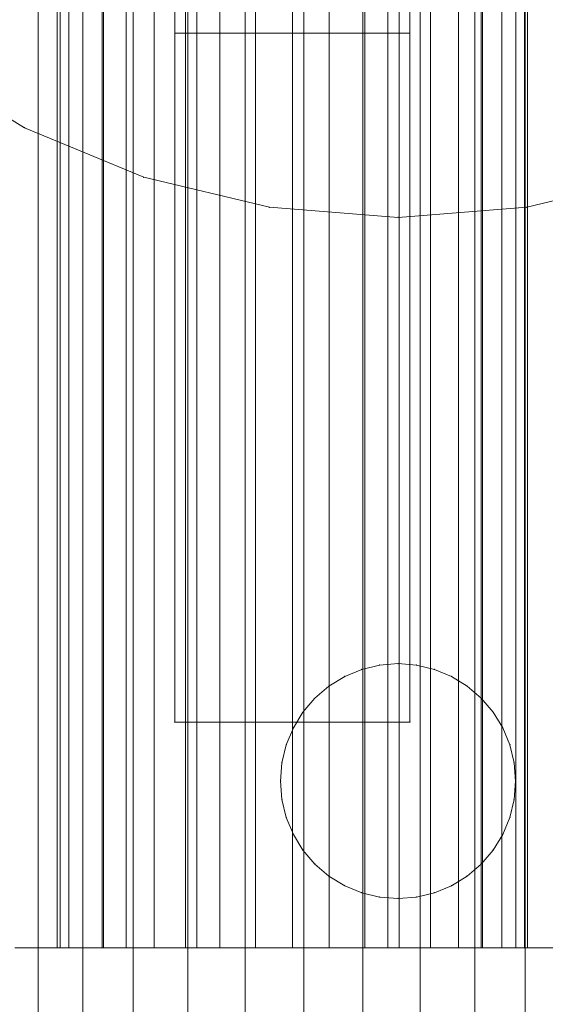
# Model space of a CAD drawing. Units: millimetres. Extents: x 34122 to 45288, y -80278 to -54678.
# Drawn here: x 41961 to 41972, y -77957 to -77936 of the extents above; entities that cross this region are included whole.
import ezdxf

# ---------------------------------------------------------------- set-up
doc = ezdxf.new("R2010")
doc.units = ezdxf.units.MM
doc.header["$MEASUREMENT"] = 0
doc.layers.add('0_Pen_No__65', color=7, linetype='Continuous', lineweight=5, true_color=0x636300)

# ---------------------------------------------------------------- blocks, each defined once
blk = doc.blocks.new('___SOLID3D___5187_BLOCK_', base_point=(-18496.373, -1025.462, 259.168))
at = {"layer": '0_Pen_No__65', "linetype": 'Continuous'}
for p, q in [((-18523.581, -1022.962, 259.168), (-18469.166, -1022.962, 259.168)), ((-18523.581, -1027.962, 259.168), (-18523.581, -1022.962, 259.168)), ((-18523.581, -1022.962, 259.168), (-18523.581, -1027.962, 259.168)), ((-18508.918, -1022.962, 259.168), (-18523.581, -1022.962, 259.168)), ((-18523.581, -1022.962, 259.168), (-18523.581, -1027.962, 259.168)), ((-18523.581, -1027.962, 259.168), (-18523.581, -1022.962, 259.168)), ((-18469.166, -1022.962, 259.168), (-18523.581, -1022.962, 259.168)), ((-18523.581, -1022.962, 259.168), (-18508.918, -1022.962, 259.168)), ((-18508.918, -1022.962, 259.168), (-18508.918, -1027.962, 259.168)), ((-18482.794, -1022.962, 259.168), (-18508.918, -1022.962, 259.168)), ((-18508.918, -1027.962, 259.168), (-18508.918, -1022.962, 259.168)), ((-18508.918, -1022.962, 259.168), (-18482.794, -1022.962, 259.168)), ((-18469.166, -1027.962, 259.168), (-18523.581, -1027.962, 259.168)), ((-18523.581, -1027.962, 259.168), (-18508.918, -1027.962, 259.168)), ((-18508.918, -1027.962, 259.168), (-18523.581, -1027.962, 259.168)), ((-18523.581, -1027.962, 259.168), (-18469.166, -1027.962, 259.168)), ((-18508.918, -1027.962, 259.168), (-18482.794, -1027.962, 259.168)), ((-18482.794, -1027.962, 259.168), (-18508.918, -1027.962, 259.168))]:
    blk.add_line(p, q, dxfattribs=at)
for p in [(-18523.581, -1022.962, 259.168), (-18523.581, -1022.962, 259.168), (-18523.581, -1027.962, 259.168), (-18523.581, -1027.962, 259.168)]:
    blk.add_point(p, dxfattribs=at)
blk = doc.blocks.new('___SOLID3D___493A_BLOCK_', base_point=(-18790.856, -1025.586, 1420))
at = {"layer": '0_Pen_No__65', "linetype": 'Continuous'}
for p, q in [((-17928.856, -1019.929, 1420), (-19652.856, -1019.929, 1420)), ((-19652.856, -1019.929, 1420), (-17928.856, -1019.929, 1420)), ((-17928.856, -1019.929, 1420), (-19652.856, -1019.929, 1420)), ((-19652.856, -1019.929, 1420), (-17928.856, -1019.929, 1420)), ((-17928.856, -1020.883, 1420), (-19652.856, -1020.883, 1420)), ((-19652.856, -1020.883, 1420), (-17928.856, -1020.883, 1420)), ((-17928.856, -1020.883, 1420), (-19652.856, -1020.883, 1420)), ((-19652.856, -1020.883, 1420), (-17928.856, -1020.883, 1420)), ((-17928.856, -1021.954, 1420), (-19652.856, -1021.954, 1420)), ((-19652.856, -1021.954, 1420), (-17928.856, -1021.954, 1420)), ((-17928.856, -1021.954, 1420), (-19652.856, -1021.954, 1420)), ((-19652.856, -1021.954, 1420), (-17928.856, -1021.954, 1420)), ((-17928.856, -1023.114, 1420), (-19652.856, -1023.114, 1420)), ((-19652.856, -1023.114, 1420), (-17928.856, -1023.114, 1420)), ((-17928.856, -1023.114, 1420), (-19652.856, -1023.114, 1420)), ((-19652.856, -1023.114, 1420), (-17928.856, -1023.114, 1420)), ((-19652.856, -1024.334, 1420), (-17928.856, -1024.334, 1420)), ((-17928.856, -1024.334, 1420), (-19652.856, -1024.334, 1420)), ((-17928.856, -1024.334, 1420), (-19652.856, -1024.334, 1420)), ((-19652.856, -1024.334, 1420), (-17928.856, -1024.334, 1420)), ((-19652.856, -1025.586, 1420), (-17928.856, -1025.586, 1420)), ((-19652.856, -1025.586, 1420), (-17928.856, -1025.586, 1420)), ((-17928.856, -1025.586, 1420), (-19652.856, -1025.586, 1420)), ((-17928.856, -1025.586, 1420), (-19652.856, -1025.586, 1420)), ((-17928.856, -1026.837, 1420), (-19652.856, -1026.837, 1420)), ((-19652.856, -1026.837, 1420), (-17928.856, -1026.837, 1420)), ((-17928.856, -1026.837, 1420), (-19652.856, -1026.837, 1420)), ((-19652.856, -1026.837, 1420), (-17928.856, -1026.837, 1420)), ((-17928.856, -1028.058, 1420), (-19652.856, -1028.058, 1420)), ((-19652.856, -1028.058, 1420), (-17928.856, -1028.058, 1420)), ((-17928.856, -1028.058, 1420), (-19652.856, -1028.058, 1420)), ((-19652.856, -1028.058, 1420), (-17928.856, -1028.058, 1420)), ((-17928.856, -1029.218, 1420), (-19652.856, -1029.218, 1420)), ((-19652.856, -1029.218, 1420), (-17928.856, -1029.218, 1420)), ((-17928.856, -1029.218, 1420), (-19652.856, -1029.218, 1420)), ((-19652.856, -1029.218, 1420), (-17928.856, -1029.218, 1420)), ((-17928.856, -1030.288, 1420), (-19652.856, -1030.288, 1420)), ((-19652.856, -1030.288, 1420), (-17928.856, -1030.288, 1420)), ((-17928.856, -1030.288, 1420), (-19652.856, -1030.288, 1420)), ((-19652.856, -1030.288, 1420), (-17928.856, -1030.288, 1420))]:
    blk.add_line(p, q, dxfattribs=at)
blk = doc.blocks.new('___SOLID3D___4CF6_BLOCK_', base_point=(-18790.856, -1025.586, 1125))
at = {"layer": '0_Pen_No__65', "linetype": 'Continuous'}
for p, q in [((-17928.856, -1019.929, 1125), (-19652.856, -1019.929, 1125)), ((-19652.856, -1019.929, 1125), (-17928.856, -1019.929, 1125)), ((-17928.856, -1019.929, 1125), (-19652.856, -1019.929, 1125)), ((-19652.856, -1019.929, 1125), (-17928.856, -1019.929, 1125)), ((-17928.856, -1020.883, 1125), (-19652.856, -1020.883, 1125)), ((-19652.856, -1020.883, 1125), (-17928.856, -1020.883, 1125)), ((-17928.856, -1020.883, 1125), (-19652.856, -1020.883, 1125)), ((-19652.856, -1020.883, 1125), (-17928.856, -1020.883, 1125)), ((-17928.856, -1021.954, 1125), (-19652.856, -1021.954, 1125)), ((-19652.856, -1021.954, 1125), (-17928.856, -1021.954, 1125)), ((-17928.856, -1021.954, 1125), (-19652.856, -1021.954, 1125)), ((-19652.856, -1021.954, 1125), (-17928.856, -1021.954, 1125)), ((-17928.856, -1023.114, 1125), (-19652.856, -1023.114, 1125)), ((-19652.856, -1023.114, 1125), (-17928.856, -1023.114, 1125)), ((-17928.856, -1023.114, 1125), (-19652.856, -1023.114, 1125)), ((-19652.856, -1023.114, 1125), (-17928.856, -1023.114, 1125)), ((-19652.856, -1024.334, 1125), (-17928.856, -1024.334, 1125)), ((-17928.856, -1024.334, 1125), (-19652.856, -1024.334, 1125)), ((-17928.856, -1024.334, 1125), (-19652.856, -1024.334, 1125)), ((-19652.856, -1024.334, 1125), (-17928.856, -1024.334, 1125)), ((-19652.856, -1025.586, 1125), (-17928.856, -1025.586, 1125)), ((-19652.856, -1025.586, 1125), (-17928.856, -1025.586, 1125)), ((-17928.856, -1025.586, 1125), (-19652.856, -1025.586, 1125)), ((-17928.856, -1025.586, 1125), (-19652.856, -1025.586, 1125)), ((-17928.856, -1026.837, 1125), (-19652.856, -1026.837, 1125)), ((-19652.856, -1026.837, 1125), (-17928.856, -1026.837, 1125)), ((-17928.856, -1026.837, 1125), (-19652.856, -1026.837, 1125)), ((-19652.856, -1026.837, 1125), (-17928.856, -1026.837, 1125)), ((-17928.856, -1028.058, 1125), (-19652.856, -1028.058, 1125)), ((-19652.856, -1028.058, 1125), (-17928.856, -1028.058, 1125)), ((-17928.856, -1028.058, 1125), (-19652.856, -1028.058, 1125)), ((-19652.856, -1028.058, 1125), (-17928.856, -1028.058, 1125)), ((-17928.856, -1029.218, 1125), (-19652.856, -1029.218, 1125)), ((-19652.856, -1029.218, 1125), (-17928.856, -1029.218, 1125)), ((-17928.856, -1029.218, 1125), (-19652.856, -1029.218, 1125)), ((-19652.856, -1029.218, 1125), (-17928.856, -1029.218, 1125)), ((-17928.856, -1030.288, 1125), (-19652.856, -1030.288, 1125)), ((-19652.856, -1030.288, 1125), (-17928.856, -1030.288, 1125)), ((-17928.856, -1030.288, 1125), (-19652.856, -1030.288, 1125)), ((-19652.856, -1030.288, 1125), (-17928.856, -1030.288, 1125))]:
    blk.add_line(p, q, dxfattribs=at)
blk = doc.blocks.new('___SOLID3D___4D06_BLOCK_', base_point=(-18790.856, -1025.586, 830))
at = {"layer": '0_Pen_No__65', "linetype": 'Continuous'}
for p, q in [((-17928.856, -1019.929, 830), (-19652.856, -1019.929, 830)), ((-19652.856, -1019.929, 830), (-17928.856, -1019.929, 830)), ((-17928.856, -1019.929, 830), (-19652.856, -1019.929, 830)), ((-19652.856, -1019.929, 830), (-17928.856, -1019.929, 830)), ((-17928.856, -1020.883, 830), (-19652.856, -1020.883, 830)), ((-19652.856, -1020.883, 830), (-17928.856, -1020.883, 830)), ((-17928.856, -1020.883, 830), (-19652.856, -1020.883, 830)), ((-19652.856, -1020.883, 830), (-17928.856, -1020.883, 830)), ((-17928.856, -1021.954, 830), (-19652.856, -1021.954, 830)), ((-19652.856, -1021.954, 830), (-17928.856, -1021.954, 830)), ((-17928.856, -1021.954, 830), (-19652.856, -1021.954, 830)), ((-19652.856, -1021.954, 830), (-17928.856, -1021.954, 830)), ((-17928.856, -1023.114, 830), (-19652.856, -1023.114, 830)), ((-19652.856, -1023.114, 830), (-17928.856, -1023.114, 830)), ((-17928.856, -1023.114, 830), (-19652.856, -1023.114, 830)), ((-19652.856, -1023.114, 830), (-17928.856, -1023.114, 830)), ((-19652.856, -1024.334, 830), (-17928.856, -1024.334, 830)), ((-17928.856, -1024.334, 830), (-19652.856, -1024.334, 830)), ((-17928.856, -1024.334, 830), (-19652.856, -1024.334, 830)), ((-19652.856, -1024.334, 830), (-17928.856, -1024.334, 830)), ((-19652.856, -1025.586, 830), (-17928.856, -1025.586, 830)), ((-19652.856, -1025.586, 830), (-17928.856, -1025.586, 830)), ((-17928.856, -1025.586, 830), (-19652.856, -1025.586, 830)), ((-17928.856, -1025.586, 830), (-19652.856, -1025.586, 830)), ((-17928.856, -1026.837, 830), (-19652.856, -1026.837, 830)), ((-19652.856, -1026.837, 830), (-17928.856, -1026.837, 830)), ((-17928.856, -1026.837, 830), (-19652.856, -1026.837, 830)), ((-19652.856, -1026.837, 830), (-17928.856, -1026.837, 830)), ((-17928.856, -1028.058, 830), (-19652.856, -1028.058, 830)), ((-19652.856, -1028.058, 830), (-17928.856, -1028.058, 830)), ((-17928.856, -1028.058, 830), (-19652.856, -1028.058, 830)), ((-19652.856, -1028.058, 830), (-17928.856, -1028.058, 830)), ((-17928.856, -1029.218, 830), (-19652.856, -1029.218, 830)), ((-19652.856, -1029.218, 830), (-17928.856, -1029.218, 830)), ((-17928.856, -1029.218, 830), (-19652.856, -1029.218, 830)), ((-19652.856, -1029.218, 830), (-17928.856, -1029.218, 830)), ((-17928.856, -1030.288, 830), (-19652.856, -1030.288, 830)), ((-19652.856, -1030.288, 830), (-17928.856, -1030.288, 830)), ((-17928.856, -1030.288, 830), (-19652.856, -1030.288, 830)), ((-19652.856, -1030.288, 830), (-17928.856, -1030.288, 830))]:
    blk.add_line(p, q, dxfattribs=at)
blk = doc.blocks.new('___SOLID3D___4D16_BLOCK_', base_point=(-18790.856, -1025.586, 535))
at = {"layer": '0_Pen_No__65', "linetype": 'Continuous'}
for p, q in [((-17928.856, -1019.929, 535), (-19652.856, -1019.929, 535)), ((-19652.856, -1019.929, 535), (-17928.856, -1019.929, 535)), ((-17928.856, -1019.929, 535), (-19652.856, -1019.929, 535)), ((-19652.856, -1019.929, 535), (-17928.856, -1019.929, 535)), ((-17928.856, -1020.883, 535), (-19652.856, -1020.883, 535)), ((-19652.856, -1020.883, 535), (-17928.856, -1020.883, 535)), ((-17928.856, -1020.883, 535), (-19652.856, -1020.883, 535)), ((-19652.856, -1020.883, 535), (-17928.856, -1020.883, 535)), ((-17928.856, -1021.954, 535), (-19652.856, -1021.954, 535)), ((-19652.856, -1021.954, 535), (-17928.856, -1021.954, 535)), ((-17928.856, -1021.954, 535), (-19652.856, -1021.954, 535)), ((-19652.856, -1021.954, 535), (-17928.856, -1021.954, 535)), ((-17928.856, -1023.114, 535), (-19652.856, -1023.114, 535)), ((-19652.856, -1023.114, 535), (-17928.856, -1023.114, 535)), ((-17928.856, -1023.114, 535), (-19652.856, -1023.114, 535)), ((-19652.856, -1023.114, 535), (-17928.856, -1023.114, 535)), ((-19652.856, -1024.334, 535), (-17928.856, -1024.334, 535)), ((-17928.856, -1024.334, 535), (-19652.856, -1024.334, 535)), ((-17928.856, -1024.334, 535), (-19652.856, -1024.334, 535)), ((-19652.856, -1024.334, 535), (-17928.856, -1024.334, 535)), ((-19652.856, -1025.586, 535), (-17928.856, -1025.586, 535)), ((-19652.856, -1025.586, 535), (-17928.856, -1025.586, 535)), ((-17928.856, -1025.586, 535), (-19652.856, -1025.586, 535)), ((-17928.856, -1025.586, 535), (-19652.856, -1025.586, 535)), ((-17928.856, -1026.837, 535), (-19652.856, -1026.837, 535)), ((-19652.856, -1026.837, 535), (-17928.856, -1026.837, 535)), ((-17928.856, -1026.837, 535), (-19652.856, -1026.837, 535)), ((-19652.856, -1026.837, 535), (-17928.856, -1026.837, 535)), ((-17928.856, -1028.058, 535), (-19652.856, -1028.058, 535)), ((-19652.856, -1028.058, 535), (-17928.856, -1028.058, 535)), ((-17928.856, -1028.058, 535), (-19652.856, -1028.058, 535)), ((-19652.856, -1028.058, 535), (-17928.856, -1028.058, 535)), ((-17928.856, -1029.218, 535), (-19652.856, -1029.218, 535)), ((-19652.856, -1029.218, 535), (-17928.856, -1029.218, 535)), ((-17928.856, -1029.218, 535), (-19652.856, -1029.218, 535)), ((-19652.856, -1029.218, 535), (-17928.856, -1029.218, 535)), ((-17928.856, -1030.288, 535), (-19652.856, -1030.288, 535)), ((-19652.856, -1030.288, 535), (-17928.856, -1030.288, 535)), ((-17928.856, -1030.288, 535), (-19652.856, -1030.288, 535)), ((-19652.856, -1030.288, 535), (-17928.856, -1030.288, 535))]:
    blk.add_line(p, q, dxfattribs=at)
blk = doc.blocks.new('___SOLID3D___4D26_BLOCK_', base_point=(-18790.856, -1025.586, 240))
at = {"layer": '0_Pen_No__65', "linetype": 'Continuous'}
for p, q in [((-17928.856, -1019.929, 240), (-19652.856, -1019.929, 240)), ((-19652.856, -1019.929, 240), (-17928.856, -1019.929, 240)), ((-17928.856, -1019.929, 240), (-19652.856, -1019.929, 240)), ((-19652.856, -1019.929, 240), (-17928.856, -1019.929, 240)), ((-17928.856, -1020.883, 240), (-19652.856, -1020.883, 240)), ((-19652.856, -1020.883, 240), (-17928.856, -1020.883, 240)), ((-17928.856, -1020.883, 240), (-19652.856, -1020.883, 240)), ((-19652.856, -1020.883, 240), (-17928.856, -1020.883, 240)), ((-17928.856, -1021.954, 240), (-19652.856, -1021.954, 240)), ((-19652.856, -1021.954, 240), (-17928.856, -1021.954, 240)), ((-17928.856, -1021.954, 240), (-19652.856, -1021.954, 240)), ((-19652.856, -1021.954, 240), (-17928.856, -1021.954, 240)), ((-17928.856, -1023.114, 240), (-19652.856, -1023.114, 240)), ((-19652.856, -1023.114, 240), (-17928.856, -1023.114, 240)), ((-17928.856, -1023.114, 240), (-19652.856, -1023.114, 240)), ((-19652.856, -1023.114, 240), (-17928.856, -1023.114, 240)), ((-19652.856, -1024.334, 240), (-17928.856, -1024.334, 240)), ((-17928.856, -1024.334, 240), (-19652.856, -1024.334, 240)), ((-17928.856, -1024.334, 240), (-19652.856, -1024.334, 240)), ((-19652.856, -1024.334, 240), (-17928.856, -1024.334, 240)), ((-19652.856, -1025.586, 240), (-17928.856, -1025.586, 240)), ((-19652.856, -1025.586, 240), (-17928.856, -1025.586, 240)), ((-17928.856, -1025.586, 240), (-19652.856, -1025.586, 240)), ((-17928.856, -1025.586, 240), (-19652.856, -1025.586, 240)), ((-17928.856, -1026.837, 240), (-19652.856, -1026.837, 240)), ((-19652.856, -1026.837, 240), (-17928.856, -1026.837, 240)), ((-17928.856, -1026.837, 240), (-19652.856, -1026.837, 240)), ((-19652.856, -1026.837, 240), (-17928.856, -1026.837, 240)), ((-17928.856, -1028.058, 240), (-19652.856, -1028.058, 240)), ((-19652.856, -1028.058, 240), (-17928.856, -1028.058, 240)), ((-17928.856, -1028.058, 240), (-19652.856, -1028.058, 240)), ((-19652.856, -1028.058, 240), (-17928.856, -1028.058, 240)), ((-17928.856, -1029.218, 240), (-19652.856, -1029.218, 240)), ((-19652.856, -1029.218, 240), (-17928.856, -1029.218, 240)), ((-17928.856, -1029.218, 240), (-19652.856, -1029.218, 240)), ((-19652.856, -1029.218, 240), (-17928.856, -1029.218, 240)), ((-17928.856, -1030.288, 240), (-19652.856, -1030.288, 240)), ((-19652.856, -1030.288, 240), (-17928.856, -1030.288, 240)), ((-17928.856, -1030.288, 240), (-19652.856, -1030.288, 240)), ((-19652.856, -1030.288, 240), (-17928.856, -1030.288, 240))]:
    blk.add_line(p, q, dxfattribs=at)
blk = doc.blocks.new('___SOLID3D___518F_BLOCK_', base_point=(-18495.855, -1026.586, 1710))
at = {"layer": '0_Pen_No__65', "linetype": 'Continuous'}
for p, q in [((-18526.128, -1024.209, 1710), (-18526.49, -1024.359, 1710)), ((-18526.49, -1024.359, 1710), (-18526.128, -1024.209, 1710)), ((-18526.128, -1024.209, 1710), (-18526.49, -1024.359, 1710)), ((-18526.49, -1024.359, 1710), (-18526.128, -1024.209, 1710)), ((-18526.128, -1024.209, 1710), (-18525.747, -1024.117, 1710)), ((-18525.747, -1024.117, 1710), (-18526.128, -1024.209, 1710)), ((-18525.747, -1024.117, 1710), (-18526.128, -1024.209, 1710)), ((-18526.128, -1024.209, 1710), (-18525.747, -1024.117, 1710)), ((-18525.355, -1024.086, 1710), (-18525.747, -1024.117, 1710)), ((-18525.747, -1024.117, 1710), (-18525.355, -1024.086, 1710)), ((-18525.355, -1024.086, 1710), (-18525.747, -1024.117, 1710)), ((-18525.747, -1024.117, 1710), (-18525.355, -1024.086, 1710)), ((-18525.355, -1024.086, 1710), (-18524.964, -1024.117, 1710)), ((-18524.964, -1024.117, 1710), (-18525.355, -1024.086, 1710)), ((-18524.964, -1024.117, 1710), (-18525.355, -1024.086, 1710)), ((-18525.355, -1024.086, 1710), (-18524.964, -1024.117, 1710)), ((-18524.583, -1024.209, 1710), (-18524.964, -1024.117, 1710)), ((-18524.964, -1024.117, 1710), (-18524.583, -1024.209, 1710)), ((-18524.583, -1024.209, 1710), (-18524.964, -1024.117, 1710)), ((-18524.964, -1024.117, 1710), (-18524.583, -1024.209, 1710)), ((-18524.221, -1024.359, 1710), (-18524.583, -1024.209, 1710)), ((-18524.583, -1024.209, 1710), (-18524.221, -1024.359, 1710)), ((-18524.221, -1024.359, 1710), (-18524.583, -1024.209, 1710)), ((-18524.583, -1024.209, 1710), (-18524.221, -1024.359, 1710)), ((-18526.49, -1024.359, 1710), (-18526.825, -1024.564, 1710)), ((-18526.825, -1024.564, 1710), (-18526.49, -1024.359, 1710)), ((-18526.49, -1024.359, 1710), (-18526.825, -1024.564, 1710)), ((-18526.825, -1024.564, 1710), (-18526.49, -1024.359, 1710)), ((-18524.221, -1024.359, 1710), (-18523.886, -1024.564, 1710)), ((-18523.886, -1024.564, 1710), (-18524.221, -1024.359, 1710)), ((-18523.886, -1024.564, 1710), (-18524.221, -1024.359, 1710)), ((-18524.221, -1024.359, 1710), (-18523.886, -1024.564, 1710)), ((-18527.123, -1024.818, 1710), (-18526.825, -1024.564, 1710)), ((-18526.825, -1024.564, 1710), (-18527.123, -1024.818, 1710)), ((-18526.825, -1024.564, 1710), (-18527.123, -1024.818, 1710)), ((-18527.123, -1024.818, 1710), (-18526.825, -1024.564, 1710)), ((-18523.588, -1024.818, 1710), (-18523.886, -1024.564, 1710)), ((-18523.886, -1024.564, 1710), (-18523.588, -1024.818, 1710)), ((-18523.588, -1024.818, 1710), (-18523.886, -1024.564, 1710)), ((-18523.886, -1024.564, 1710), (-18523.588, -1024.818, 1710)), ((-18527.123, -1024.818, 1710), (-18527.378, -1025.117, 1710)), ((-18527.378, -1025.117, 1710), (-18527.123, -1024.818, 1710)), ((-18527.123, -1024.818, 1710), (-18527.378, -1025.117, 1710)), ((-18527.378, -1025.117, 1710), (-18527.123, -1024.818, 1710)), ((-18523.588, -1024.818, 1710), (-18523.333, -1025.117, 1710)), ((-18523.333, -1025.117, 1710), (-18523.588, -1024.818, 1710)), ((-18523.333, -1025.117, 1710), (-18523.588, -1024.818, 1710)), ((-18523.588, -1024.818, 1710), (-18523.333, -1025.117, 1710)), ((-18527.583, -1025.451, 1710), (-18527.378, -1025.117, 1710)), ((-18527.378, -1025.117, 1710), (-18527.583, -1025.451, 1710)), ((-18527.378, -1025.117, 1710), (-18527.583, -1025.451, 1710)), ((-18527.583, -1025.451, 1710), (-18527.378, -1025.117, 1710)), ((-18523.128, -1025.451, 1710), (-18523.333, -1025.117, 1710)), ((-18523.333, -1025.117, 1710), (-18523.128, -1025.451, 1710)), ((-18523.128, -1025.451, 1710), (-18523.333, -1025.117, 1710)), ((-18523.333, -1025.117, 1710), (-18523.128, -1025.451, 1710)), ((-18527.583, -1025.451, 1710), (-18527.733, -1025.814, 1710)), ((-18527.733, -1025.814, 1710), (-18527.583, -1025.451, 1710)), ((-18527.583, -1025.451, 1710), (-18527.733, -1025.814, 1710)), ((-18527.733, -1025.814, 1710), (-18527.583, -1025.451, 1710)), ((-18522.978, -1025.814, 1710), (-18523.128, -1025.451, 1710)), ((-18523.128, -1025.451, 1710), (-18522.978, -1025.814, 1710)), ((-18522.978, -1025.814, 1710), (-18523.128, -1025.451, 1710)), ((-18523.128, -1025.451, 1710), (-18522.978, -1025.814, 1710)), ((-18527.733, -1025.814, 1710), (-18527.825, -1026.195, 1710)), ((-18527.825, -1026.195, 1710), (-18527.733, -1025.814, 1710)), ((-18527.733, -1025.814, 1710), (-18527.825, -1026.195, 1710)), ((-18527.825, -1026.195, 1710), (-18527.733, -1025.814, 1710)), ((-18522.978, -1025.814, 1710), (-18522.886, -1026.195, 1710)), ((-18522.886, -1026.195, 1710), (-18522.978, -1025.814, 1710)), ((-18522.886, -1026.195, 1710), (-18522.978, -1025.814, 1710)), ((-18522.978, -1025.814, 1710), (-18522.886, -1026.195, 1710)), ((-18527.855, -1026.586, 1710), (-18527.825, -1026.195, 1710)), ((-18527.825, -1026.195, 1710), (-18527.855, -1026.586, 1710)), ((-18527.825, -1026.195, 1710), (-18527.855, -1026.586, 1710)), ((-18527.855, -1026.586, 1710), (-18527.825, -1026.195, 1710)), ((-18522.855, -1026.586, 1710), (-18522.886, -1026.195, 1710)), ((-18522.886, -1026.195, 1710), (-18522.855, -1026.586, 1710)), ((-18522.855, -1026.586, 1710), (-18522.886, -1026.195, 1710)), ((-18522.886, -1026.195, 1710), (-18522.855, -1026.586, 1710)), ((-18527.855, -1026.586, 1710), (-18527.825, -1026.977, 1710)), ((-18527.825, -1026.977, 1710), (-18527.855, -1026.586, 1710)), ((-18527.855, -1026.586, 1710), (-18527.825, -1026.977, 1710)), ((-18527.825, -1026.977, 1710), (-18527.855, -1026.586, 1710)), ((-18522.855, -1026.586, 1710), (-18522.886, -1026.977, 1710)), ((-18522.886, -1026.977, 1710), (-18522.855, -1026.586, 1710)), ((-18522.886, -1026.977, 1710), (-18522.855, -1026.586, 1710)), ((-18522.855, -1026.586, 1710), (-18522.886, -1026.977, 1710)), ((-18527.733, -1027.359, 1710), (-18527.825, -1026.977, 1710)), ((-18527.825, -1026.977, 1710), (-18527.733, -1027.359, 1710)), ((-18527.825, -1026.977, 1710), (-18527.733, -1027.359, 1710)), ((-18527.733, -1027.359, 1710), (-18527.825, -1026.977, 1710)), ((-18522.978, -1027.359, 1710), (-18522.886, -1026.977, 1710)), ((-18522.886, -1026.977, 1710), (-18522.978, -1027.359, 1710)), ((-18522.978, -1027.359, 1710), (-18522.886, -1026.977, 1710)), ((-18522.886, -1026.977, 1710), (-18522.978, -1027.359, 1710)), ((-18527.733, -1027.359, 1710), (-18527.583, -1027.721, 1710)), ((-18527.583, -1027.721, 1710), (-18527.733, -1027.359, 1710)), ((-18527.733, -1027.359, 1710), (-18527.583, -1027.721, 1710)), ((-18527.583, -1027.721, 1710), (-18527.733, -1027.359, 1710)), ((-18523.128, -1027.721, 1710), (-18522.978, -1027.359, 1710)), ((-18522.978, -1027.359, 1710), (-18523.128, -1027.721, 1710)), ((-18523.128, -1027.721, 1710), (-18522.978, -1027.359, 1710)), ((-18522.978, -1027.359, 1710), (-18523.128, -1027.721, 1710)), ((-18527.583, -1027.721, 1710), (-18527.378, -1028.056, 1710)), ((-18527.378, -1028.056, 1710), (-18527.583, -1027.721, 1710)), ((-18527.583, -1027.721, 1710), (-18527.378, -1028.056, 1710)), ((-18527.378, -1028.056, 1710), (-18527.583, -1027.721, 1710)), ((-18523.128, -1027.721, 1710), (-18523.333, -1028.056, 1710)), ((-18523.333, -1028.056, 1710), (-18523.128, -1027.721, 1710)), ((-18523.333, -1028.056, 1710), (-18523.128, -1027.721, 1710)), ((-18523.128, -1027.721, 1710), (-18523.333, -1028.056, 1710)), ((-18527.123, -1028.354, 1710), (-18527.378, -1028.056, 1710)), ((-18527.378, -1028.056, 1710), (-18527.123, -1028.354, 1710)), ((-18527.378, -1028.056, 1710), (-18527.123, -1028.354, 1710)), ((-18527.123, -1028.354, 1710), (-18527.378, -1028.056, 1710)), ((-18523.588, -1028.354, 1710), (-18523.333, -1028.056, 1710)), ((-18523.333, -1028.056, 1710), (-18523.588, -1028.354, 1710)), ((-18523.588, -1028.354, 1710), (-18523.333, -1028.056, 1710)), ((-18523.333, -1028.056, 1710), (-18523.588, -1028.354, 1710)), ((-18527.123, -1028.354, 1710), (-18526.825, -1028.609, 1710)), ((-18526.825, -1028.609, 1710), (-18527.123, -1028.354, 1710)), ((-18527.123, -1028.354, 1710), (-18526.825, -1028.609, 1710)), ((-18526.825, -1028.609, 1710), (-18527.123, -1028.354, 1710)), ((-18523.588, -1028.354, 1710), (-18523.886, -1028.609, 1710)), ((-18523.886, -1028.609, 1710), (-18523.588, -1028.354, 1710)), ((-18523.886, -1028.609, 1710), (-18523.588, -1028.354, 1710)), ((-18523.588, -1028.354, 1710), (-18523.886, -1028.609, 1710)), ((-18526.49, -1028.814, 1710), (-18526.825, -1028.609, 1710)), ((-18526.825, -1028.609, 1710), (-18526.49, -1028.814, 1710)), ((-18526.825, -1028.609, 1710), (-18526.49, -1028.814, 1710)), ((-18526.49, -1028.814, 1710), (-18526.825, -1028.609, 1710)), ((-18524.221, -1028.814, 1710), (-18523.886, -1028.609, 1710)), ((-18523.886, -1028.609, 1710), (-18524.221, -1028.814, 1710)), ((-18524.221, -1028.814, 1710), (-18523.886, -1028.609, 1710)), ((-18523.886, -1028.609, 1710), (-18524.221, -1028.814, 1710)), ((-18526.49, -1028.814, 1710), (-18526.128, -1028.964, 1710)), ((-18526.128, -1028.964, 1710), (-18526.49, -1028.814, 1710)), ((-18526.49, -1028.814, 1710), (-18526.128, -1028.964, 1710)), ((-18526.128, -1028.964, 1710), (-18526.49, -1028.814, 1710)), ((-18524.583, -1028.964, 1710), (-18524.221, -1028.814, 1710)), ((-18524.221, -1028.814, 1710), (-18524.583, -1028.964, 1710)), ((-18524.583, -1028.964, 1710), (-18524.221, -1028.814, 1710)), ((-18524.221, -1028.814, 1710), (-18524.583, -1028.964, 1710)), ((-18526.128, -1028.964, 1710), (-18525.747, -1029.055, 1710)), ((-18525.747, -1029.055, 1710), (-18526.128, -1028.964, 1710)), ((-18526.128, -1028.964, 1710), (-18525.747, -1029.055, 1710)), ((-18525.747, -1029.055, 1710), (-18526.128, -1028.964, 1710)), ((-18524.583, -1028.964, 1710), (-18524.964, -1029.055, 1710)), ((-18524.964, -1029.055, 1710), (-18524.583, -1028.964, 1710)), ((-18524.964, -1029.055, 1710), (-18524.583, -1028.964, 1710)), ((-18524.583, -1028.964, 1710), (-18524.964, -1029.055, 1710)), ((-18525.747, -1029.055, 1710), (-18525.355, -1029.086, 1710)), ((-18525.355, -1029.086, 1710), (-18525.747, -1029.055, 1710)), ((-18525.747, -1029.055, 1710), (-18525.355, -1029.086, 1710)), ((-18525.355, -1029.086, 1710), (-18525.747, -1029.055, 1710)), ((-18525.355, -1029.086, 1710), (-18524.964, -1029.055, 1710)), ((-18524.964, -1029.055, 1710), (-18525.355, -1029.086, 1710)), ((-18525.355, -1029.086, 1710), (-18524.964, -1029.055, 1710)), ((-18524.964, -1029.055, 1710), (-18525.355, -1029.086, 1710))]:
    blk.add_line(p, q, dxfattribs=at)
for p in [(-18526.128, -1024.209, 1710), (-18525.747, -1024.117, 1710), (-18525.355, -1024.086, 1710), (-18525.355, -1024.086, 1710), (-18524.964, -1024.117, 1710), (-18524.583, -1024.209, 1710), (-18526.49, -1024.359, 1710), (-18524.221, -1024.359, 1710), (-18526.825, -1024.564, 1710), (-18523.886, -1024.564, 1710), (-18527.123, -1024.818, 1710), (-18523.588, -1024.818, 1710), (-18527.378, -1025.117, 1710), (-18523.333, -1025.117, 1710), (-18527.583, -1025.451, 1710), (-18523.128, -1025.451, 1710), (-18527.733, -1025.814, 1710), (-18522.978, -1025.814, 1710), (-18527.825, -1026.195, 1710), (-18522.886, -1026.195, 1710), (-18527.855, -1026.586, 1710), (-18522.855, -1026.586, 1710), (-18527.825, -1026.977, 1710), (-18522.886, -1026.977, 1710), (-18527.733, -1027.359, 1710), (-18522.978, -1027.359, 1710), (-18527.583, -1027.721, 1710), (-18523.128, -1027.721, 1710), (-18527.378, -1028.056, 1710), (-18523.333, -1028.056, 1710), (-18527.123, -1028.354, 1710), (-18523.588, -1028.354, 1710), (-18526.825, -1028.609, 1710), (-18523.886, -1028.609, 1710), (-18526.49, -1028.814, 1710), (-18524.221, -1028.814, 1710), (-18526.128, -1028.964, 1710), (-18524.583, -1028.964, 1710), (-18525.747, -1029.055, 1710), (-18525.355, -1029.086, 1710), (-18524.964, -1029.055, 1710)]:
    blk.add_point(p, dxfattribs=at)
blk = doc.blocks.new('___SOLID3D___5192_BLOCK_', base_point=(-18495.855, -1026.586, 1679.5))
at = {"layer": '0_Pen_No__65', "linetype": 'Continuous'}
for p, q in [((-18510.013, -1016.3, 1679.5), (-18511.448, -1018.641, 1679.5)), ((-18511.448, -1018.641, 1679.5), (-18510.013, -1016.3, 1679.5)), ((-18510.013, -1016.3, 1679.5), (-18511.448, -1018.641, 1679.5)), ((-18511.448, -1018.641, 1679.5), (-18510.013, -1016.3, 1679.5)), ((-18511.448, -1018.641, 1679.5), (-18512.499, -1021.178, 1679.5)), ((-18512.499, -1021.178, 1679.5), (-18511.448, -1018.641, 1679.5)), ((-18511.448, -1018.641, 1679.5), (-18512.499, -1021.178, 1679.5)), ((-18512.499, -1021.178, 1679.5), (-18511.448, -1018.641, 1679.5)), ((-18513.14, -1023.849, 1679.5), (-18512.499, -1021.178, 1679.5)), ((-18512.499, -1021.178, 1679.5), (-18513.14, -1023.849, 1679.5)), ((-18512.499, -1021.178, 1679.5), (-18513.14, -1023.849, 1679.5)), ((-18513.14, -1023.849, 1679.5), (-18512.499, -1021.178, 1679.5)), ((-18513.14, -1023.849, 1679.5), (-18513.355, -1026.586, 1679.5)), ((-18513.355, -1026.586, 1679.5), (-18513.14, -1023.849, 1679.5)), ((-18513.14, -1023.849, 1679.5), (-18513.355, -1026.586, 1679.5)), ((-18513.355, -1026.586, 1679.5), (-18513.14, -1023.849, 1679.5)), ((-18513.14, -1029.324, 1679.5), (-18513.355, -1026.586, 1679.5)), ((-18513.355, -1026.586, 1679.5), (-18513.14, -1029.324, 1679.5)), ((-18513.355, -1026.586, 1679.5), (-18513.14, -1029.324, 1679.5)), ((-18513.14, -1029.324, 1679.5), (-18513.355, -1026.586, 1679.5)), ((-18513.14, -1029.324, 1679.5), (-18512.499, -1031.994, 1679.5)), ((-18512.499, -1031.994, 1679.5), (-18513.14, -1029.324, 1679.5)), ((-18513.14, -1029.324, 1679.5), (-18512.499, -1031.994, 1679.5)), ((-18512.499, -1031.994, 1679.5), (-18513.14, -1029.324, 1679.5))]:
    blk.add_line(p, q, dxfattribs=at)
for p in [(-18511.448, -1018.641, 1679.5), (-18511.448, -1018.641, 1679.5), (-18512.499, -1021.178, 1679.5), (-18512.499, -1021.178, 1679.5), (-18513.14, -1023.849, 1679.5), (-18513.14, -1023.849, 1679.5), (-18513.355, -1026.586, 1679.5), (-18513.355, -1026.586, 1679.5), (-18513.14, -1029.324, 1679.5), (-18513.14, -1029.324, 1679.5)]:
    blk.add_point(p, dxfattribs=at)
blk = doc.blocks.new('___SOLID3D___5195_BLOCK_', base_point=(-18495.882, -1025.462, 239.877))
at = {"layer": '0_Pen_No__65', "linetype": 'Continuous'}
for p, q in [((-18528.882, -1021.445, 239.877), (-18528.882, -1019.56, 239.877)), ((-18528.882, -1019.56, 239.877), (-18528.882, -1021.445, 239.877)), ((-18528.882, -1019.56, 239.877), (-18528.882, -1021.445, 239.877)), ((-18528.882, -1021.445, 239.877), (-18528.882, -1019.56, 239.877)), ((-18462.882, -1020.462, 239.877), (-18528.882, -1020.462, 239.877)), ((-18528.882, -1020.462, 239.877), (-18528.882, -1020.524, 239.877)), ((-18528.882, -1020.524, 239.877), (-18528.882, -1020.462, 239.877)), ((-18528.882, -1020.524, 239.877), (-18528.882, -1020.462, 239.877)), ((-18528.882, -1020.462, 239.877), (-18528.882, -1020.524, 239.877)), ((-18528.882, -1020.524, 239.877), (-18528.882, -1020.707, 239.877)), ((-18462.882, -1020.524, 239.877), (-18528.882, -1020.524, 239.877)), ((-18462.882, -1020.524, 239.877), (-18528.882, -1020.524, 239.877)), ((-18528.882, -1020.707, 239.877), (-18528.882, -1020.524, 239.877)), ((-18528.882, -1020.707, 239.877), (-18528.882, -1020.524, 239.877)), ((-18528.882, -1020.524, 239.877), (-18528.882, -1020.707, 239.877)), ((-18528.882, -1020.707, 239.877), (-18528.882, -1021.007, 239.877)), ((-18462.882, -1020.707, 239.877), (-18528.882, -1020.707, 239.877)), ((-18462.882, -1020.707, 239.877), (-18528.882, -1020.707, 239.877)), ((-18528.882, -1021.007, 239.877), (-18528.882, -1020.707, 239.877)), ((-18528.882, -1021.007, 239.877), (-18528.882, -1020.707, 239.877)), ((-18528.882, -1020.707, 239.877), (-18528.882, -1021.007, 239.877)), ((-18462.882, -1021.007, 239.877), (-18528.882, -1021.007, 239.877)), ((-18528.882, -1021.007, 239.877), (-18528.882, -1021.417, 239.877)), ((-18462.882, -1021.007, 239.877), (-18528.882, -1021.007, 239.877)), ((-18528.882, -1021.417, 239.877), (-18528.882, -1021.007, 239.877)), ((-18528.882, -1021.417, 239.877), (-18528.882, -1021.007, 239.877)), ((-18528.882, -1021.007, 239.877), (-18528.882, -1021.417, 239.877)), ((-18528.882, -1021.417, 239.877), (-18528.882, -1021.926, 239.877)), ((-18462.882, -1021.417, 239.877), (-18528.882, -1021.417, 239.877)), ((-18462.882, -1021.417, 239.877), (-18528.882, -1021.417, 239.877)), ((-18528.882, -1021.926, 239.877), (-18528.882, -1021.417, 239.877)), ((-18528.882, -1021.926, 239.877), (-18528.882, -1021.417, 239.877)), ((-18528.882, -1021.417, 239.877), (-18528.882, -1021.926, 239.877)), ((-18528.882, -1023.428, 239.877), (-18528.882, -1021.445, 239.877)), ((-18528.882, -1021.445, 239.877), (-18462.882, -1021.445, 239.877)), ((-18462.882, -1021.445, 239.877), (-18528.882, -1021.445, 239.877)), ((-18528.882, -1021.445, 239.877), (-18462.882, -1021.445, 239.877)), ((-18462.882, -1021.445, 239.877), (-18528.882, -1021.445, 239.877)), ((-18528.882, -1021.445, 239.877), (-18528.882, -1023.428, 239.877)), ((-18528.882, -1021.445, 239.877), (-18528.882, -1023.428, 239.877)), ((-18528.882, -1023.428, 239.877), (-18528.882, -1021.445, 239.877)), ((-18462.882, -1021.926, 239.877), (-18528.882, -1021.926, 239.877)), ((-18528.882, -1021.926, 239.877), (-18528.882, -1022.523, 239.877)), ((-18462.882, -1021.926, 239.877), (-18528.882, -1021.926, 239.877)), ((-18528.882, -1022.523, 239.877), (-18528.882, -1021.926, 239.877)), ((-18528.882, -1022.523, 239.877), (-18528.882, -1021.926, 239.877)), ((-18528.882, -1021.926, 239.877), (-18528.882, -1022.523, 239.877)), ((-18528.882, -1022.523, 239.877), (-18528.882, -1023.192, 239.877)), ((-18462.882, -1022.523, 239.877), (-18528.882, -1022.523, 239.877)), ((-18462.882, -1022.523, 239.877), (-18528.882, -1022.523, 239.877)), ((-18528.882, -1023.192, 239.877), (-18528.882, -1022.523, 239.877)), ((-18528.882, -1023.192, 239.877), (-18528.882, -1022.523, 239.877)), ((-18528.882, -1022.523, 239.877), (-18528.882, -1023.192, 239.877)), ((-18528.882, -1023.192, 239.877), (-18528.882, -1023.917, 239.877)), ((-18462.882, -1023.192, 239.877), (-18528.882, -1023.192, 239.877)), ((-18462.882, -1023.192, 239.877), (-18528.882, -1023.192, 239.877)), ((-18528.882, -1023.917, 239.877), (-18528.882, -1023.192, 239.877)), ((-18528.882, -1023.917, 239.877), (-18528.882, -1023.192, 239.877)), ((-18528.882, -1023.192, 239.877), (-18528.882, -1023.917, 239.877)), ((-18462.882, -1023.428, 239.877), (-18528.882, -1023.428, 239.877)), ((-18528.882, -1025.462, 239.877), (-18528.882, -1023.428, 239.877)), ((-18528.882, -1023.428, 239.877), (-18462.882, -1023.428, 239.877)), ((-18528.882, -1023.428, 239.877), (-18462.882, -1023.428, 239.877)), ((-18528.882, -1023.428, 239.877), (-18528.882, -1025.462, 239.877)), ((-18462.882, -1023.428, 239.877), (-18528.882, -1023.428, 239.877)), ((-18528.882, -1023.428, 239.877), (-18528.882, -1025.462, 239.877)), ((-18528.882, -1025.462, 239.877), (-18528.882, -1023.428, 239.877)), ((-18462.882, -1023.917, 239.877), (-18528.882, -1023.917, 239.877)), ((-18528.882, -1023.917, 239.877), (-18528.882, -1024.68, 239.877)), ((-18462.882, -1023.917, 239.877), (-18528.882, -1023.917, 239.877)), ((-18528.882, -1024.68, 239.877), (-18528.882, -1023.917, 239.877)), ((-18528.882, -1024.68, 239.877), (-18528.882, -1023.917, 239.877)), ((-18528.882, -1023.917, 239.877), (-18528.882, -1024.68, 239.877)), ((-18528.882, -1024.68, 239.877), (-18462.882, -1024.68, 239.877)), ((-18528.882, -1024.68, 239.877), (-18528.882, -1025.462, 239.877)), ((-18462.882, -1024.68, 239.877), (-18528.882, -1024.68, 239.877)), ((-18528.882, -1025.462, 239.877), (-18528.882, -1024.68, 239.877)), ((-18528.882, -1025.462, 239.877), (-18528.882, -1024.68, 239.877)), ((-18528.882, -1024.68, 239.877), (-18528.882, -1025.462, 239.877)), ((-18528.882, -1025.462, 239.877), (-18462.882, -1025.462, 239.877)), ((-18528.882, -1026.244, 239.877), (-18528.882, -1025.462, 239.877)), ((-18528.882, -1025.462, 239.877), (-18462.882, -1025.462, 239.877)), ((-18528.882, -1025.462, 239.877), (-18528.882, -1026.244, 239.877)), ((-18462.882, -1025.462, 239.877), (-18528.882, -1025.462, 239.877)), ((-18462.882, -1025.462, 239.877), (-18528.882, -1025.462, 239.877)), ((-18528.882, -1025.462, 239.877), (-18528.882, -1027.496, 239.877)), ((-18462.882, -1025.462, 239.877), (-18528.882, -1025.462, 239.877)), ((-18528.882, -1027.496, 239.877), (-18528.882, -1025.462, 239.877)), ((-18528.882, -1025.462, 239.877), (-18462.882, -1025.462, 239.877)), ((-18528.882, -1025.462, 239.877), (-18462.882, -1025.462, 239.877)), ((-18528.882, -1025.462, 239.877), (-18528.882, -1027.496, 239.877)), ((-18528.882, -1026.244, 239.877), (-18528.882, -1025.462, 239.877)), ((-18528.882, -1027.496, 239.877), (-18528.882, -1025.462, 239.877)), ((-18528.882, -1025.462, 239.877), (-18528.882, -1026.244, 239.877)), ((-18462.882, -1026.244, 239.877), (-18528.882, -1026.244, 239.877)), ((-18528.882, -1027.007, 239.877), (-18528.882, -1026.244, 239.877)), ((-18528.882, -1026.244, 239.877), (-18528.882, -1027.007, 239.877)), ((-18462.882, -1026.244, 239.877), (-18528.882, -1026.244, 239.877)), ((-18528.882, -1026.244, 239.877), (-18528.882, -1027.007, 239.877)), ((-18528.882, -1027.007, 239.877), (-18528.882, -1026.244, 239.877)), ((-18462.882, -1027.007, 239.877), (-18528.882, -1027.007, 239.877)), ((-18528.882, -1027.732, 239.877), (-18528.882, -1027.007, 239.877)), ((-18528.882, -1027.007, 239.877), (-18528.882, -1027.732, 239.877)), ((-18462.882, -1027.007, 239.877), (-18528.882, -1027.007, 239.877)), ((-18528.882, -1027.007, 239.877), (-18528.882, -1027.732, 239.877)), ((-18528.882, -1027.732, 239.877), (-18528.882, -1027.007, 239.877)), ((-18528.882, -1027.496, 239.877), (-18462.882, -1027.496, 239.877)), ((-18528.882, -1027.496, 239.877), (-18528.882, -1029.479, 239.877)), ((-18462.882, -1027.496, 239.877), (-18528.882, -1027.496, 239.877)), ((-18528.882, -1029.479, 239.877), (-18528.882, -1027.496, 239.877)), ((-18528.882, -1027.496, 239.877), (-18462.882, -1027.496, 239.877)), ((-18462.882, -1027.496, 239.877), (-18528.882, -1027.496, 239.877)), ((-18528.882, -1029.479, 239.877), (-18528.882, -1027.496, 239.877)), ((-18528.882, -1027.496, 239.877), (-18528.882, -1029.479, 239.877)), ((-18462.882, -1027.732, 239.877), (-18528.882, -1027.732, 239.877)), ((-18528.882, -1028.401, 239.877), (-18528.882, -1027.732, 239.877)), ((-18462.882, -1027.732, 239.877), (-18528.882, -1027.732, 239.877)), ((-18528.882, -1027.732, 239.877), (-18528.882, -1028.401, 239.877)), ((-18528.882, -1027.732, 239.877), (-18528.882, -1028.401, 239.877)), ((-18528.882, -1028.401, 239.877), (-18528.882, -1027.732, 239.877)), ((-18462.882, -1028.401, 239.877), (-18528.882, -1028.401, 239.877)), ((-18528.882, -1028.998, 239.877), (-18528.882, -1028.401, 239.877)), ((-18528.882, -1028.401, 239.877), (-18528.882, -1028.998, 239.877)), ((-18462.882, -1028.401, 239.877), (-18528.882, -1028.401, 239.877)), ((-18528.882, -1028.401, 239.877), (-18528.882, -1028.998, 239.877)), ((-18528.882, -1028.998, 239.877), (-18528.882, -1028.401, 239.877)), ((-18462.882, -1028.998, 239.877), (-18528.882, -1028.998, 239.877)), ((-18528.882, -1029.507, 239.877), (-18528.882, -1028.998, 239.877)), ((-18462.882, -1028.998, 239.877), (-18528.882, -1028.998, 239.877)), ((-18528.882, -1028.998, 239.877), (-18528.882, -1029.507, 239.877)), ((-18528.882, -1028.998, 239.877), (-18528.882, -1029.507, 239.877)), ((-18528.882, -1029.507, 239.877), (-18528.882, -1028.998, 239.877)), ((-18528.882, -1029.479, 239.877), (-18462.882, -1029.479, 239.877)), ((-18462.882, -1029.479, 239.877), (-18528.882, -1029.479, 239.877)), ((-18528.882, -1029.479, 239.877), (-18528.882, -1031.364, 239.877)), ((-18528.882, -1031.364, 239.877), (-18528.882, -1029.479, 239.877)), ((-18528.882, -1029.479, 239.877), (-18462.882, -1029.479, 239.877)), ((-18462.882, -1029.479, 239.877), (-18528.882, -1029.479, 239.877)), ((-18528.882, -1031.364, 239.877), (-18528.882, -1029.479, 239.877)), ((-18528.882, -1029.479, 239.877), (-18528.882, -1031.364, 239.877)), ((-18462.882, -1029.507, 239.877), (-18528.882, -1029.507, 239.877)), ((-18528.882, -1029.917, 239.877), (-18528.882, -1029.507, 239.877)), ((-18528.882, -1029.507, 239.877), (-18528.882, -1029.917, 239.877)), ((-18462.882, -1029.507, 239.877), (-18528.882, -1029.507, 239.877)), ((-18528.882, -1029.507, 239.877), (-18528.882, -1029.917, 239.877)), ((-18528.882, -1029.917, 239.877), (-18528.882, -1029.507, 239.877)), ((-18462.882, -1029.917, 239.877), (-18528.882, -1029.917, 239.877)), ((-18528.882, -1030.217, 239.877), (-18528.882, -1029.917, 239.877)), ((-18528.882, -1029.917, 239.877), (-18528.882, -1030.217, 239.877)), ((-18462.882, -1029.917, 239.877), (-18528.882, -1029.917, 239.877)), ((-18528.882, -1029.917, 239.877), (-18528.882, -1030.217, 239.877)), ((-18528.882, -1030.217, 239.877), (-18528.882, -1029.917, 239.877)), ((-18462.882, -1030.217, 239.877), (-18528.882, -1030.217, 239.877)), ((-18528.882, -1030.4, 239.877), (-18528.882, -1030.217, 239.877)), ((-18462.882, -1030.217, 239.877), (-18528.882, -1030.217, 239.877)), ((-18528.882, -1030.217, 239.877), (-18528.882, -1030.4, 239.877)), ((-18528.882, -1030.217, 239.877), (-18528.882, -1030.4, 239.877)), ((-18528.882, -1030.4, 239.877), (-18528.882, -1030.217, 239.877)), ((-18462.882, -1030.4, 239.877), (-18528.882, -1030.4, 239.877)), ((-18528.882, -1030.462, 239.877), (-18528.882, -1030.4, 239.877)), ((-18528.882, -1030.4, 239.877), (-18528.882, -1030.462, 239.877)), ((-18462.882, -1030.4, 239.877), (-18528.882, -1030.4, 239.877)), ((-18528.882, -1030.4, 239.877), (-18528.882, -1030.462, 239.877)), ((-18528.882, -1030.462, 239.877), (-18528.882, -1030.4, 239.877)), ((-18462.882, -1030.462, 239.877), (-18528.882, -1030.462, 239.877))]:
    blk.add_line(p, q, dxfattribs=at)

msp = doc.modelspace()

# ---------------------------------------------------------------- block references
at = {"layer": '0_Pen_No__65', "linetype": 'Continuous', "zscale": 1000, "rotation": 90}
for name, p in [('___SOLID3D___493A_BLOCK_', (41966.609, -78512.611, 1420000.441)), ('___SOLID3D___4CF6_BLOCK_', (41966.609, -78512.611, 1125000.441)), ('___SOLID3D___4D06_BLOCK_', (41966.609, -78512.611, 830000.441)), ('___SOLID3D___4D16_BLOCK_', (41966.609, -78512.611, 535000.441)), ('___SOLID3D___4D26_BLOCK_', (41966.609, -78512.611, 240000.441)), ('___SOLID3D___518F_BLOCK_', (41968.61, -77922.61, 1710000.441)), ('___SOLID3D___5195_BLOCK_', (41966.362, -77922.664, 239876.73)), ('___SOLID3D___5187_BLOCK_', (41966.362, -77923.646, 259168.16)), ('___SOLID3D___5192_BLOCK_', (41968.61, -77922.61, 1679500.441))]:
    msp.add_blockref(name, p, dxfattribs=at)

doc.saveas('drawing.dxf')
